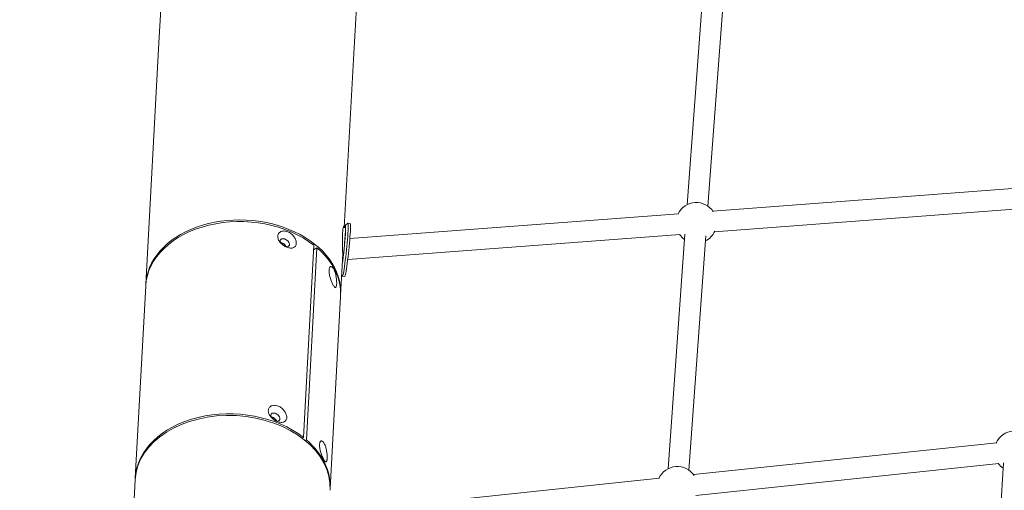
# Model space of a CAD drawing. Units: millimetres. Extents: x -8534 to 26090, y -7784 to 8770.
# Drawn here: x -5737 to -4888, y 1214 to 1620 of the extents above; entities that cross this region are included whole.
import ezdxf

# ---------------------------------------------------------------- set-up
doc = ezdxf.new("R2010")
doc.units = ezdxf.units.MM
doc.linetypes.add('ACAD_ISO10W100', pattern=[18, 12, -3, 0, -3])
for name, color, linetype in [('BEM-SI-MIN', 7, 'Continuous'), ('Shout.06', 253, 'Continuous'), ('SICHER-MIN', 7, 'ACAD_ISO10W100')]:
    doc.layers.add(name, color=color, linetype=linetype)
doc.styles.get("Standard").update_dxf_attribs({"font": 'arial.ttf'})
doc.dimstyles.new('Europa 1-100', dxfattribs={"dimscale": 50, "dimtxt": 3.5, "dimasz": 4, "dimexe": 2, "dimexo": 3, "dimgap": 2, "dimtad": 0, "dimlfac": 0.001, "dimzin": 0, "dimtxsty": 'Standard', "dimcen": 0, "dimadec": 0, "dimazin": 0, "dimtfac": 1, "dimtofl": 0, "dimtmove": 0, "dimatfit": 3, "dimfxl": 2, "dimfxlon": 1, "dimtolj": 1, "dimtzin": 0, "dimlwd": -1, "dimlwe": -1, "dimarcsym": 0})

# ---------------------------------------------------------------- blocks, each defined once
blk = doc.blocks.new('*D65')
at = {"layer": 'BEM-SI-MIN', "color": 0, "transparency": 16777216}
for p, q in [((-8321.93, 8767.81), (-8518.72, 8767.81)), ((-8418.72, 8567.81), (-8418.72, 1712.17)), ((-8418.72, -6116.54), (-8418.72, 739.11)), ((-8321.71, -6316.54), (-8518.72, -6316.54))]:
    blk.add_line(p, q, dxfattribs=at)
for points in [[(-8452.06, 8567.81), (-8385.39, 8567.81), (-8418.72, 8767.81)], [(-8452.06, -6116.54), (-8385.39, -6116.54), (-8418.72, -6316.54)]]:
    blk.add_solid(points, dxfattribs=at)
at = {"layer": 'BEM-SI-MIN', "color": 0, "transparency": 16777216, "insert": (-8418.72, 1225.64), "char_height": 175, "attachment_point": 5, "rotation": 90}
blk.add_mtext('\\A1;15,08m', dxfattribs=at)
blk = doc.blocks.new('*D67')
at = {"layer": 'BEM-SI-MIN', "color": 0, "transparency": 16777216}
for p, q in [((-7720.96, 7266.56), (-7920.7, 7266.57)), ((-7820.7, 7066.56), (-7820.89, 1712.86)), ((-7821.11, -4613.9), (-7820.92, 739.8)), ((-7721.38, -4813.91), (-7921.11, -4813.9))]:
    blk.add_line(p, q, dxfattribs=at)
for points in [[(-7854.04, 7066.57), (-7787.37, 7066.56), (-7820.7, 7266.56)], [(-7854.44, -4613.9), (-7787.77, -4613.9), (-7821.11, -4813.9)]]:
    blk.add_solid(points, dxfattribs=at)
at = {"layer": 'BEM-SI-MIN', "color": 0, "transparency": 16777216, "insert": (-7820.91, 1226.33), "char_height": 175, "attachment_point": 5, "rotation": 89.99803}
blk.add_mtext('\\A1;12,08m', dxfattribs=at)
blk = doc.blocks.new('*D68')
at = {"layer": 'BEM-SI-MIN', "color": 0, "transparency": 16777216}
for p, q in [((-7213.14, -7554.3), (-7213.14, -7750.85)), ((9489.5, -7552.78), (9489.5, -7750.85)), ((-7013.14, -7650.85), (651.65, -7650.85)), ((9289.5, -7650.85), (1624.71, -7650.85))]:
    blk.add_line(p, q, dxfattribs=at)
for points in [[(-7013.14, -7617.51), (-7013.14, -7684.18), (-7213.14, -7650.85)], [(9289.5, -7617.51), (9289.5, -7684.18), (9489.5, -7650.85)]]:
    blk.add_solid(points, dxfattribs=at)
at = {"layer": 'BEM-SI-MIN', "color": 0, "transparency": 16777216, "insert": (1138.18, -7650.85), "char_height": 175, "attachment_point": 5}
blk.add_mtext('\\A1;16,70m', dxfattribs=at)
blk = doc.blocks.new('*D69')
at = {"layer": 'BEM-SI-MIN', "color": 0, "transparency": 16777216}
for p, q in [((6645.8, -6826.53), (6645.8, -7026.31)), ((-5650.7, -6826.62), (-5650.7, -7026.31)), ((-5450.7, -6926.31), (11.02, -6926.31)), ((6445.8, -6926.31), (984.07, -6926.31))]:
    blk.add_line(p, q, dxfattribs=at)
for points in [[(-5450.7, -6892.98), (-5450.7, -6959.65), (-5650.7, -6926.31)], [(6445.8, -6892.98), (6445.8, -6959.65), (6645.8, -6926.31)]]:
    blk.add_solid(points, dxfattribs=at)
at = {"layer": 'BEM-SI-MIN', "color": 0, "transparency": 16777216, "insert": (497.55, -6926.31), "char_height": 175, "attachment_point": 5}
blk.add_mtext('\\A1;12,30m', dxfattribs=at)

msp = doc.modelspace()

# ---------------------------------------------------------------- linework, layer by layer
at = {"layer": 'Shout.06', "color": 7, "linetype": 'Continuous', "lineweight": 0}
for p, q in [((-5161.759, 1460.546, 429.565), (-5145.951, 1672.007, 429.565)), ((-5143.809, 1459.204, 429.565), (-5128.001, 1670.665, 429.565)), ((-5617.24, 1600.052, 429.565), (-5628.57, 1392.05, 429.565)), ((-5449.189, 1590.899, 429.565), (-5457.36, 1440.899, 429.565)), ((-5139.614, 1455.012, 429.565), (-4881.181, 1474.507, 429.565)), ((-5452.594, 1431.402, 429.565), (-5169.18, 1452.781, 429.565)), ((-5138.26, 1437.063, 429.565), (-4879.827, 1456.558, 429.565)), ((-5456.477, 1442.795, 429.565), (-5454.29, 1444.577, 429.565)), ((-5454.235, 1444.598, 429.565), (-5452.248, 1444.393, 429.565)), ((-5458.271, 1440.993, 429.565), (-5456.632, 1440.824, 429.565)), ((-5178.132, 1233, 429.565), (-5163.633, 1435.06, 429.565)), ((-5454.433, 1413.212, 429.565), (-5167.826, 1434.832, 429.565)), ((-5160.178, 1231.712, 429.565), (-5145.679, 1433.771, 429.565)), ((-5483.634, 1425.68, 429.565), (-5492.658, 1259.994, 429.565)), ((-5480.951, 1423.498, 429.565), (-5489.975, 1257.812, 429.565)), ((-5480.951, 1423.498, 429.565), (-5483.85, 1421.706, 429.565)), ((-5458.91, 1412.435, 429.565), (-5460.519, 1382.896, 429.565)), ((-5459.608, 1399.618, 429.565), (-5459.004, 1398.872, 429.565)), ((-5458.954, 1398.841, 429.565), (-5456.967, 1398.636, 429.565)), ((-5628.63, 1390.635, 429.565), (-5637.655, 1224.949, 429.565)), ((-5469.618, 1215.827, 429.565), (-5460.594, 1381.513, 429.565)), ((-5492.658, 1259.994, 429.565), (-5493.734, 1259.33, 429.565)), ((-5489.975, 1257.812, 429.565), (-5491.001, 1257.178, 429.565)), ((-5156.244, 1227.906, 429.565), (-4894.816, 1255.381, 429.565)), ((-5154.363, 1210.004, 429.565), (-4892.934, 1237.479, 429.565)), ((-4900.245, 1046.034, 429.565), (-4889.001, 1237.961, 429.565)), ((-5649.077, 1015.553, 429.565), (-5637.747, 1223.555, 429.565)), ((-5465.477, 1195.406, 429.565), (-5185.645, 1224.816, 429.565))]:
    msp.add_line(p, q, dxfattribs=at)
at = {"layer": 'Shout.06', "color": 7, "linetype": 'Continuous', "lineweight": 0, "extrusion": (2.19663e-16, 0, -1)}
for centre, start, end in [((5153.903, 1444.908, -429.565), 26.635731, 147.222314), ((5153.903, 1444.908, -429.565), 204.1497, 243.154638), ((4879.4, 1247.951, -429.565), 304.302701, 323.050694)]:
    msp.add_arc(centre, 17.5, start, end, dxfattribs=at)
at = {"layer": 'Shout.06', "color": 7, "linetype": 'Continuous', "lineweight": 0, "extrusion": (2.19663e-16, -1.2326e-32, -1)}
for centre, start, end in [((5153.903, 1444.908, -429.565), 305.054084, 324.736284), ((4879.4, 1247.951, -429.565), 24.95014, 146.171222), ((5170.229, 1217.386, -429.565), 24.95014, 146.171222)]:
    msp.add_arc(centre, 17.5, start, end, dxfattribs=at)
at = {"layer": 'Shout.06', "color": 7, "linetype": 'Continuous', "lineweight": 0, "extrusion": (2.38659e-16, -8.51425e-18, -1)}
for centre, start_param in [((-5544.592, 1386.058, 429.565), 0), ((-5553.617, 1220.372, 429.565), -0.0031904)]:
    msp.add_ellipse(centre, major_axis=(-84.038, 4.577), ratio=0.7110916, start_param=start_param, end_param=2.3428583, dxfattribs=at)
at = {"layer": 'Shout.06', "color": 7, "linetype": 'Continuous', "lineweight": 0, "extrusion": (2.1898e-16, -5.69705e-18, -1)}
msp.add_ellipse((-5544.544, 1387.473, 429.565), major_axis=(-84.025, 4.577), ratio=0.7110916, start_param=-0.0202, end_param=3.1415927, dxfattribs=at)
at = {"layer": 'Shout.06', "color": 7, "linetype": 'Continuous', "lineweight": 0, "extrusion": (0, 0, -1)}
msp.add_ellipse((-5458.582, 1421.924, 429.565), major_axis=(2.154, 20.889), ratio=0.0477462, start_param=-0.439976, end_param=2.2170229, dxfattribs=at)
at = {"layer": 'Shout.06', "color": 7, "linetype": 'Continuous', "lineweight": 0, "extrusion": (-1.72497e-17, 2.11675e-17, -1)}
msp.add_ellipse((-5456.594, 1421.72, 429.565), major_axis=(2.36, 22.879), ratio=0.0477462, start_param=-0.047819, end_param=3.1894116, dxfattribs=at)
at = {"layer": 'Shout.06', "color": 7, "linetype": 'Continuous', "lineweight": 0, "extrusion": (2.31188e-18, 2.24163e-17, -1)}
for centre, major_axis, end_param in [((-5454.607, 1421.515, 429.565), (2.36, 22.879), 3.1415927), ((-5458.582, 1421.924, 429.565), (1.949, 18.9), 2.2029874)]:
    msp.add_ellipse(centre, major_axis=major_axis, ratio=0.0477462, start_param=0, end_param=end_param, dxfattribs=at)
at = {"layer": 'Shout.06', "color": 7, "linetype": 'Continuous', "lineweight": 0, "extrusion": (2.482e-16, 2.83742e-19, -1)}
for centre in [(-5508.678, 1427.717, 429.565), (-5516.861, 1277.477, 429.565)]:
    msp.add_ellipse(centre, major_axis=(-3.623, 2.669), ratio=0.6372244, start_param=-0.9033891, end_param=-0.3958146, dxfattribs=at)
at = {"layer": 'Shout.06', "color": 7, "linetype": 'Continuous', "lineweight": 0, "extrusion": (2.17455e-16, -1.18442e-17, -1)}
for centre in [(-5508.678, 1427.717, 429.565), (-5516.861, 1277.477, 429.565)]:
    msp.add_ellipse(centre, major_axis=(-3.623, 2.669), ratio=0.6372244, start_param=-0.3958146, end_param=4.0362763, dxfattribs=at)
at = {"layer": 'Shout.06', "color": 7, "linetype": 'Continuous', "lineweight": 0}
for centre, major_axis, start_param, end_param in [((-5544.632, 1386.09, 429.565), (84.038, -4.577), 0, 0.7504972), ((-5553.722, 1218.979, 429.565), (84.025, -4.577), 0, 3.1415926), ((-5553.656, 1220.405, 429.565), (84.038, -4.577), -0.0120856, 0.7504972)]:
    msp.add_ellipse(centre, major_axis=major_axis, ratio=0.7110916, start_param=start_param, end_param=end_param, dxfattribs=at)
at = {"layer": 'Shout.06', "color": 7, "linetype": 'Continuous', "lineweight": 0, "extrusion": (2.19013e-16, -1.19291e-17, -1)}
msp.add_ellipse((-5544.544, 1387.473, 429.565), major_axis=(84.025, -4.577), ratio=0.7110916, start_param=0, end_param=0.0114086, dxfattribs=at)
at = {"layer": 'Shout.06', "color": 7, "linetype": 'Continuous', "lineweight": 0}
for points, knots in [([(-5228.234, 3424.062, 429.565), (-5272.817, 3290.688, 429.565), (-5314.112, 3158.114, 429.565), (-5389.513, 2896.495, 429.565), (-5423.62, 2767.452, 429.565), (-5484.133, 2514.765, 429.565), (-5510.54, 2391.121, 429.565), (-5555.25, 2150.996, 429.565), (-5573.554, 2034.516, 429.565), (-5601.754, 1810.338, 429.565), (-5611.653, 1702.642, 429.565), (-5617.24, 1600.052, 429.565)], [3.37599875, 3.37599875, 3.37599875, 3.37599875, 3.49857184, 3.49857184, 3.62114493, 3.62114493, 3.74371802, 3.74371802, 3.86629111, 3.86629111, 3.9888642, 3.9888642, 3.9888642, 3.9888642]), ([(-5444.955, 1657.917, 429.565), (-5445.279, 1653.394, 429.565), (-5445.595, 1648.882, 429.565), (-5446.21, 1639.88, 429.565), (-5446.509, 1635.389, 429.565), (-5447.09, 1626.431, 429.565), (-5447.373, 1621.963, 429.565), (-5447.921, 1613.049, 429.565), (-5448.186, 1608.603, 429.565), (-5448.7, 1599.734, 429.565), (-5448.949, 1595.311, 429.565), (-5449.189, 1590.899, 429.565)], [3.961328948, 3.961328948, 3.961328948, 3.961328948, 3.966835998, 3.966835998, 3.972343047, 3.972343047, 3.977850097, 3.977850097, 3.983357147, 3.983357147, 3.988864196, 3.988864196, 3.988864196, 3.988864196]), ([(-5514.771, 1433.407, 429.565), (-5514.749, 1433.812, 429.565), (-5514.679, 1434.218, 429.565), (-5514.432, 1434.995, 429.565), (-5514.256, 1435.366, 429.565), (-5513.804, 1436.047, 429.565), (-5513.529, 1436.357, 429.565), (-5512.9, 1436.894, 429.565), (-5512.546, 1437.121, 429.565), (-5511.791, 1437.486, 429.565), (-5511.363, 1437.636, 429.565), (-5510.433, 1437.838, 429.565), (-5509.932, 1437.891, 429.565), (-5508.892, 1437.886, 429.565), (-5508.352, 1437.828, 429.565), (-5507.271, 1437.608, 429.565), (-5506.731, 1437.445, 429.565), (-5505.692, 1437.038, 429.565), (-5505.162, 1436.78, 429.565), (-5504.124, 1436.169, 429.565), (-5503.616, 1435.815, 429.565), (-5502.657, 1435.035, 429.565), (-5502.206, 1434.609, 429.565), (-5501.386, 1433.72, 429.565), (-5501.018, 1433.257, 429.565), (-5500.383, 1432.345, 429.565), (-5500.093, 1431.865, 429.565), (-5499.594, 1430.885, 429.565), (-5499.385, 1430.384, 429.565), (-5499.06, 1429.398, 429.565), (-5498.945, 1428.912, 429.565), (-5498.81, 1427.984, 429.565), (-5498.79, 1427.543, 429.565), (-5498.834, 1426.733, 429.565), (-5498.9, 1426.334, 429.565), (-5499.126, 1425.585, 429.565), (-5499.287, 1425.234, 429.565), (-5499.699, 1424.607, 429.565), (-5499.951, 1424.33, 429.565), (-5500.529, 1423.864, 429.565), (-5500.855, 1423.674, 429.565), (-5501.555, 1423.384, 429.565), (-5501.955, 1423.273, 429.565), (-5502.83, 1423.146, 429.565), (-5503.306, 1423.129, 429.565), (-5504.303, 1423.193, 429.565), (-5504.827, 1423.275, 429.565), (-5505.884, 1423.527, 429.565), (-5506.419, 1423.698, 429.565), (-5507.458, 1424.106, 429.565), (-5507.993, 1424.356, 429.565), (-5509.054, 1424.937, 429.565), (-5509.579, 1425.267, 429.565), (-5510.581, 1425.989, 429.565), (-5511.057, 1426.38, 429.565), (-5511.932, 1427.195, 429.565), (-5512.329, 1427.618, 429.565), (-5513.018, 1428.455, 429.565), (-5513.335, 1428.897, 429.565), (-5513.885, 1429.806, 429.565), (-5514.119, 1430.273, 429.565), (-5514.482, 1431.205, 429.565), (-5514.613, 1431.67, 429.565), (-5514.769, 1432.569, 429.565), (-5514.793, 1433.003, 429.565), (-5514.771, 1433.407, 429.565)], [0, 0, 0, 0, 1.7297176, 1.7297176, 3.4594352, 3.4594352, 5.1891528, 5.1891528, 6.9188704, 6.9188704, 8.6717265, 8.6717265, 10.4245825, 10.4245825, 12.1774385, 12.1774385, 13.9302945, 13.9302945, 15.6835886, 15.6835886, 17.4368827, 17.4368827, 19.1901768, 19.1901768, 20.9434709, 20.9434709, 22.6744086, 22.6744086, 24.4053464, 24.4053464, 26.1362842, 26.1362842, 27.867222, 27.867222, 29.5981598, 29.5981598, 31.3290976, 31.3290976, 33.0600353, 33.0600353, 34.7909731, 34.7909731, 36.5442672, 36.5442672, 38.2975613, 38.2975613, 40.0508554, 40.0508554, 41.8041494, 41.8041494, 43.5570055, 43.5570055, 45.3098615, 45.3098615, 47.0627175, 47.0627175, 48.8155735, 48.8155735, 50.5452912, 50.5452912, 52.2750088, 52.2750088, 54.0047264, 54.0047264, 55.734444, 55.734444, 55.734444, 55.734444]), ([(-5458.91, 1412.435, 429.565), (-5458.876, 1413.069, 429.565), (-5458.848, 1413.725, 429.565), (-5458.791, 1415.634, 429.565), (-5458.777, 1416.925, 429.565), (-5458.781, 1419.521, 429.565), (-5458.799, 1420.825, 429.565), (-5458.845, 1423.347, 429.565), (-5458.875, 1424.651, 429.565), (-5458.93, 1427.245, 429.565), (-5458.955, 1428.535, 429.565), (-5458.982, 1431.008, 429.565), (-5458.983, 1432.192, 429.565), (-5458.952, 1434.38, 429.565), (-5458.919, 1435.383, 429.565), (-5458.823, 1437.153, 429.565), (-5458.756, 1437.979, 429.565), (-5458.589, 1439.425, 429.565), (-5458.49, 1440.045, 429.565), (-5458.275, 1441.029, 429.565), (-5458.159, 1441.395, 429.565), (-5457.937, 1441.861, 429.565), (-5457.831, 1441.961, 429.565), (-5457.65, 1441.925, 429.565), (-5457.569, 1441.788, 429.565), (-5457.476, 1441.361, 429.565), (-5457.449, 1441.156, 429.565), (-5457.433, 1440.907, 429.565)], [35.7742236, 35.7742236, 35.7742236, 35.7742236, 37.8234012, 37.8234012, 41.605936, 41.605936, 45.3884708, 45.3884708, 49.1713581, 49.1713581, 52.9542453, 52.9542453, 56.7371326, 56.7371326, 60.5200198, 60.5200198, 64.302784, 64.302784, 68.0855482, 68.0855482, 71.8683124, 71.8683124, 75.6510766, 75.6510766, 79.4337378, 79.4337378, 81.6790751, 81.6790751, 81.6790751, 81.6790751]), ([(-5507.513, 1424.215, 429.565), (-5507.589, 1424.397, 429.565), (-5507.679, 1424.579, 429.565), (-5507.914, 1424.993, 429.565), (-5508.068, 1425.223, 429.565), (-5508.4, 1425.654, 429.565), (-5508.589, 1425.869, 429.565), (-5509.005, 1426.283, 429.565), (-5509.232, 1426.481, 429.565), (-5509.71, 1426.844, 429.565), (-5509.962, 1427.009, 429.565), (-5510.471, 1427.297, 429.565), (-5510.728, 1427.419, 429.565), (-5511.231, 1427.616, 429.565), (-5511.492, 1427.698, 429.565), (-5511.969, 1427.807, 429.565), (-5512.185, 1427.84, 429.565), (-5512.396, 1427.857, 429.565)], [1.8997443, 1.8997443, 1.8997443, 1.8997443, 2.5433062, 2.5433062, 3.3910749, 3.3910749, 4.2388432, 4.2388432, 5.0866116, 5.0866116, 5.9343799, 5.9343799, 6.7821482, 6.7821482, 7.6299166, 7.6299166, 8.3267008, 8.3267008, 8.3267008, 8.3267008]), ([(-5463.972, 1392.095, 429.565), (-5463.95, 1392.5, 429.565), (-5463.941, 1392.955, 429.565), (-5463.953, 1393.942, 429.565), (-5463.974, 1394.475, 429.565), (-5464.05, 1395.585, 429.565), (-5464.104, 1396.163, 429.565), (-5464.245, 1397.325, 429.565), (-5464.331, 1397.91, 429.565), (-5464.529, 1399.05, 429.565), (-5464.648, 1399.645, 429.565), (-5464.925, 1400.829, 429.565), (-5465.083, 1401.417, 429.565), (-5465.432, 1402.542, 429.565), (-5465.623, 1403.079, 429.565), (-5466.027, 1404.066, 429.565), (-5466.239, 1404.515, 429.565), (-5466.668, 1405.301, 429.565), (-5466.897, 1405.661, 429.565), (-5467.367, 1406.276, 429.565), (-5467.608, 1406.532, 429.565), (-5468.084, 1406.918, 429.565), (-5468.319, 1407.05, 429.565), (-5468.763, 1407.189, 429.565), (-5468.973, 1407.197, 429.565), (-5469.348, 1407.107, 429.565), (-5469.528, 1407.008, 429.565), (-5469.853, 1406.698, 429.565), (-5469.999, 1406.486, 429.565), (-5470.243, 1405.963, 429.565), (-5470.342, 1405.651, 429.565), (-5470.488, 1404.951, 429.565), (-5470.534, 1404.564, 429.565), (-5470.578, 1403.754, 429.565), (-5470.578, 1403.301, 429.565), (-5470.523, 1402.324, 429.565), (-5470.47, 1401.799, 429.565), (-5470.313, 1400.709, 429.565), (-5470.21, 1400.143, 429.565), (-5469.964, 1399.006, 429.565), (-5469.821, 1398.436, 429.565), (-5469.511, 1397.323, 429.565), (-5469.332, 1396.743, 429.565), (-5468.943, 1395.588, 429.565), (-5468.733, 1395.013, 429.565), (-5468.296, 1393.91, 429.565), (-5468.069, 1393.382, 429.565), (-5467.618, 1392.407, 429.565), (-5467.394, 1391.961, 429.565), (-5466.966, 1391.176, 429.565), (-5466.748, 1390.814, 429.565), (-5466.325, 1390.188, 429.565), (-5466.119, 1389.924, 429.565), (-5465.731, 1389.515, 429.565), (-5465.549, 1389.371, 429.565), (-5465.217, 1389.204, 429.565), (-5465.066, 1389.182, 429.565), (-5464.803, 1389.244, 429.565), (-5464.68, 1389.328, 429.565), (-5464.461, 1389.612, 429.565), (-5464.365, 1389.811, 429.565), (-5464.201, 1390.314, 429.565), (-5464.134, 1390.618, 429.565), (-5464.031, 1391.306, 429.565), (-5463.994, 1391.691, 429.565), (-5463.972, 1392.095, 429.565)], [0, 0, 0, 0, 1.7297176, 1.7297176, 3.4594352, 3.4594352, 5.1891528, 5.1891528, 6.9188704, 6.9188704, 8.6717265, 8.6717265, 10.4245825, 10.4245825, 12.1774385, 12.1774385, 13.9302945, 13.9302945, 15.6835886, 15.6835886, 17.4368827, 17.4368827, 19.1901768, 19.1901768, 20.9434709, 20.9434709, 22.6744086, 22.6744086, 24.4053464, 24.4053464, 26.1362842, 26.1362842, 27.867222, 27.867222, 29.5981598, 29.5981598, 31.3290976, 31.3290976, 33.0600353, 33.0600353, 34.7909731, 34.7909731, 36.5442672, 36.5442672, 38.2975613, 38.2975613, 40.0508554, 40.0508554, 41.8041494, 41.8041494, 43.5570055, 43.5570055, 45.3098615, 45.3098615, 47.0627175, 47.0627175, 48.8155735, 48.8155735, 50.5452912, 50.5452912, 52.2750088, 52.2750088, 54.0047264, 54.0047264, 55.734444, 55.734444, 55.734444, 55.734444]), ([(-5522.954, 1283.167, 429.565), (-5522.932, 1283.572, 429.565), (-5522.862, 1283.977, 429.565), (-5522.615, 1284.754, 429.565), (-5522.439, 1285.126, 429.565), (-5521.987, 1285.806, 429.565), (-5521.712, 1286.116, 429.565), (-5521.083, 1286.653, 429.565), (-5520.729, 1286.88, 429.565), (-5519.974, 1287.246, 429.565), (-5519.546, 1287.396, 429.565), (-5518.617, 1287.598, 429.565), (-5518.116, 1287.65, 429.565), (-5517.075, 1287.645, 429.565), (-5516.535, 1287.588, 429.565), (-5515.455, 1287.368, 429.565), (-5514.914, 1287.205, 429.565), (-5513.876, 1286.797, 429.565), (-5513.346, 1286.54, 429.565), (-5512.307, 1285.928, 429.565), (-5511.799, 1285.574, 429.565), (-5510.841, 1284.794, 429.565), (-5510.389, 1284.368, 429.565), (-5509.569, 1283.479, 429.565), (-5509.201, 1283.016, 429.565), (-5508.566, 1282.105, 429.565), (-5508.276, 1281.625, 429.565), (-5507.777, 1280.644, 429.565), (-5507.568, 1280.144, 429.565), (-5507.243, 1279.157, 429.565), (-5507.128, 1278.671, 429.565), (-5506.993, 1277.743, 429.565), (-5506.973, 1277.302, 429.565), (-5507.017, 1276.498, 429.565), (-5507.081, 1276.105, 429.565), (-5507.301, 1275.365, 429.565), (-5507.458, 1275.018, 429.565), (-5507.86, 1274.395, 429.565), (-5508.105, 1274.119, 429.565), (-5508.668, 1273.653, 429.565), (-5508.986, 1273.462, 429.565), (-5509.678, 1273.162, 429.565), (-5510.08, 1273.046, 429.565), (-5510.962, 1272.909, 429.565), (-5511.442, 1272.888, 429.565), (-5512.451, 1272.948, 429.565), (-5512.981, 1273.028, 429.565), (-5514.052, 1273.282, 429.565), (-5514.595, 1273.454, 429.565), (-5515.641, 1273.866, 429.565), (-5516.176, 1274.116, 429.565), (-5517.237, 1274.696, 429.565), (-5517.763, 1275.027, 429.565), (-5518.764, 1275.748, 429.565), (-5519.241, 1276.14, 429.565), (-5520.115, 1276.954, 429.565), (-5520.512, 1277.378, 429.565), (-5521.201, 1278.214, 429.565), (-5521.518, 1278.656, 429.565), (-5522.069, 1279.565, 429.565), (-5522.302, 1280.033, 429.565), (-5522.666, 1280.965, 429.565), (-5522.796, 1281.429, 429.565), (-5522.952, 1282.328, 429.565), (-5522.976, 1282.762, 429.565), (-5522.954, 1283.167, 429.565)], [0, 0, 0, 0, 1.7297176, 1.7297176, 3.4594352, 3.4594352, 5.1891528, 5.1891528, 6.9188704, 6.9188704, 8.6717265, 8.6717265, 10.4245825, 10.4245825, 12.1774385, 12.1774385, 13.9302945, 13.9302945, 15.6835886, 15.6835886, 17.4368827, 17.4368827, 19.1901768, 19.1901768, 20.9434709, 20.9434709, 22.6744086, 22.6744086, 24.4053464, 24.4053464, 26.1362842, 26.1362842, 27.867222, 27.867222, 29.5725384, 29.5725384, 31.2778549, 31.2778549, 32.9831714, 32.9831714, 34.6884878, 34.6884878, 36.4677233, 36.4677233, 38.2469588, 38.2469588, 40.0261942, 40.0261942, 41.8054297, 41.8054297, 43.5582857, 43.5582857, 45.3111418, 45.3111418, 47.0639978, 47.0639978, 48.8168538, 48.8168538, 50.5465714, 50.5465714, 52.276289, 52.276289, 54.0060067, 54.0060067, 55.7357243, 55.7357243, 55.7357243, 55.7357243]), ([(-5515.696, 1273.975, 429.565), (-5515.772, 1274.157, 429.565), (-5515.862, 1274.339, 429.565), (-5516.097, 1274.753, 429.565), (-5516.251, 1274.982, 429.565), (-5516.583, 1275.413, 429.565), (-5516.772, 1275.629, 429.565), (-5517.189, 1276.043, 429.565), (-5517.416, 1276.241, 429.565), (-5517.894, 1276.604, 429.565), (-5518.145, 1276.769, 429.565), (-5518.654, 1277.056, 429.565), (-5518.912, 1277.178, 429.565), (-5519.414, 1277.376, 429.565), (-5519.675, 1277.458, 429.565), (-5520.153, 1277.566, 429.565), (-5520.368, 1277.6, 429.565), (-5520.579, 1277.617, 429.565)], [1.8997443, 1.8997443, 1.8997443, 1.8997443, 2.5433062, 2.5433062, 3.3910749, 3.3910749, 4.2388432, 4.2388432, 5.0866116, 5.0866116, 5.9343799, 5.9343799, 6.7821482, 6.7821482, 7.6299166, 7.6299166, 8.3267008, 8.3267008, 8.3267008, 8.3267008]), ([(-5472.156, 1241.855, 429.565), (-5472.134, 1242.26, 429.565), (-5472.124, 1242.715, 429.565), (-5472.136, 1243.702, 429.565), (-5472.158, 1244.234, 429.565), (-5472.233, 1245.344, 429.565), (-5472.288, 1245.922, 429.565), (-5472.428, 1247.085, 429.565), (-5472.514, 1247.669, 429.565), (-5472.712, 1248.81, 429.565), (-5472.831, 1249.405, 429.565), (-5473.108, 1250.588, 429.565), (-5473.266, 1251.177, 429.565), (-5473.615, 1252.301, 429.565), (-5473.806, 1252.839, 429.565), (-5474.21, 1253.825, 429.565), (-5474.422, 1254.275, 429.565), (-5474.851, 1255.06, 429.565), (-5475.08, 1255.42, 429.565), (-5475.55, 1256.036, 429.565), (-5475.792, 1256.291, 429.565), (-5476.267, 1256.678, 429.565), (-5476.502, 1256.81, 429.565), (-5476.947, 1256.949, 429.565), (-5477.156, 1256.956, 429.565), (-5477.532, 1256.866, 429.565), (-5477.711, 1256.767, 429.565), (-5478.036, 1256.457, 429.565), (-5478.182, 1256.246, 429.565), (-5478.426, 1255.722, 429.565), (-5478.525, 1255.41, 429.565), (-5478.671, 1254.711, 429.565), (-5478.717, 1254.323, 429.565), (-5478.761, 1253.519, 429.565), (-5478.761, 1253.074, 429.565), (-5478.709, 1252.112, 429.565), (-5478.657, 1251.595, 429.565), (-5478.506, 1250.523, 429.565), (-5478.405, 1249.966, 429.565), (-5478.166, 1248.847, 429.565), (-5478.027, 1248.285, 429.565), (-5477.721, 1247.173, 429.565), (-5477.541, 1246.584, 429.565), (-5477.149, 1245.411, 429.565), (-5476.936, 1244.826, 429.565), (-5476.494, 1243.706, 429.565), (-5476.265, 1243.17, 429.565), (-5475.808, 1242.18, 429.565), (-5475.581, 1241.727, 429.565), (-5475.149, 1240.936, 429.565), (-5474.932, 1240.573, 429.565), (-5474.508, 1239.947, 429.565), (-5474.302, 1239.683, 429.565), (-5473.915, 1239.275, 429.565), (-5473.732, 1239.13, 429.565), (-5473.4, 1238.963, 429.565), (-5473.249, 1238.942, 429.565), (-5472.986, 1239.003, 429.565), (-5472.864, 1239.088, 429.565), (-5472.645, 1239.371, 429.565), (-5472.548, 1239.571, 429.565), (-5472.384, 1240.073, 429.565), (-5472.317, 1240.377, 429.565), (-5472.214, 1241.066, 429.565), (-5472.178, 1241.45, 429.565), (-5472.156, 1241.855, 429.565)], [0, 0, 0, 0, 1.7297176, 1.7297176, 3.4594352, 3.4594352, 5.1891528, 5.1891528, 6.9188704, 6.9188704, 8.6717265, 8.6717265, 10.4245825, 10.4245825, 12.1774385, 12.1774385, 13.9302945, 13.9302945, 15.6835886, 15.6835886, 17.4368827, 17.4368827, 19.1901768, 19.1901768, 20.9434709, 20.9434709, 22.6744086, 22.6744086, 24.4053464, 24.4053464, 26.1362842, 26.1362842, 27.867222, 27.867222, 29.5725384, 29.5725384, 31.2778549, 31.2778549, 32.9831714, 32.9831714, 34.6884878, 34.6884878, 36.4677233, 36.4677233, 38.2469588, 38.2469588, 40.0261942, 40.0261942, 41.8054297, 41.8054297, 43.5582857, 43.5582857, 45.3111418, 45.3111418, 47.0639978, 47.0639978, 48.8168538, 48.8168538, 50.5465714, 50.5465714, 52.276289, 52.276289, 54.0060067, 54.0060067, 55.7357243, 55.7357243, 55.7357243, 55.7357243])]:
    msp.add_open_spline(points, degree=3, knots=knots, dxfattribs=at)
at = {"layer": 'SICHER-MIN', "color": 7, "ltscale": 0.5}
msp.add_open_spline([(-4864.69, -4291.051, 1590.559), (-4899.693, -4261.173, 1590.559), (-4934.884, -4229.998, 1590.559), (-4997.685, -4172.333, 1590.559), (-5025.247, -4146.336, 1590.559), (-5072.893, -4100.196, 1590.559), (-5092.947, -4080.412, 1590.559), (-5133.094, -4040.069, 1590.559), (-5153.184, -4019.513, 1590.559), (-5213.474, -3956.723, 1590.559), (-5253.691, -3913.368, 1590.559), (-5363.614, -3790.824, 1590.559), (-5433.197, -3708.786, 1590.559), (-5571.17, -3537.07, 1590.559), (-5639.561, -3447.393, 1590.559), (-5743.021, -3304.577, 1590.559), (-5778.785, -3253.854, 1590.559), (-5849.663, -3150.593, 1590.559), (-5884.773, -3098.06, 1590.559), (-6000.533, -2920.229, 1590.559), (-6079.484, -2791.29, 1590.559), (-6231.911, -2526.612, 1590.559), (-6305.388, -2390.873, 1590.559), (-6445.613, -2114.704, 1590.559), (-6512.395, -1974.21, 1590.559), (-6638.294, -1690.706, 1590.559), (-6697.41, -1547.695, 1590.559), (-6779.202, -1334.096, 1590.559), (-6805.148, -1263.582, 1590.559), (-6847.585, -1143.329, 1590.559), (-6864.625, -1093.531, 1590.559), (-6897.574, -994.128, 1590.559), (-6913.483, -944.527, 1590.559), (-6959.475, -796.164, 1590.559), (-6987.822, -697.847, 1590.559), (-7044.529, -485.044, 1590.559), (-7071.905, -370.959, 1590.559), (-7108.286, -199.958, 1590.559), (-7119.852, -141.555, 1590.559), (-7135.464, -56.24, 1590.559), (-7140.282, -28.812, 1590.559), (-7155.485, 61.517, 1590.559), (-7164.874, 123.714, 1590.559), (-7185.173, 276.04, 1590.559), (-7194.589, 364.983, 1590.559), (-7207.963, 537.746, 1590.559), (-7211.921, 621.566, 1590.559), (-7213.313, 711.225, 1590.559), (-7213.418, 720.008, 1590.559), (-7213.636, 746.25, 1590.559), (-7213.653, 763.601, 1590.559), (-7213.321, 815.207, 1590.559), (-7212.588, 849.016, 1590.559), (-7211.041, 890.488, 1590.559), (-7210.7, 898.743, 1590.559), (-7210.25, 908.678, 1590.559), (-7210.171, 910.395, 1590.559), (-7209.929, 915.542, 1590.559), (-7209.762, 918.966, 1590.559), (-7209.543, 923.306, 1590.559), (-7209.496, 924.229, 1590.559), (-7209.354, 926.996, 1590.559), (-7209.258, 928.838, 1590.559), (-7209.123, 931.365, 1590.559), (-7209.086, 932.051, 1590.559), (-7209.034, 933.021, 1590.559), (-7209.019, 933.306, 1590.559), (-7208.996, 933.726, 1590.559), (-7208.988, 933.862, 1590.559), (-7208.977, 934.075, 1590.559), (-7208.973, 934.153, 1590.559), (-7208.967, 934.263, 1590.559), (-7208.965, 934.294, 1590.559), (-7208.963, 934.338, 1590.559), (-7208.962, 934.351, 1590.559), (-7208.96, 934.389, 1590.559), (-7208.961, 934.37, 1590.559), (-7208.961, 934.375, 1590.559), (-7208.96, 934.378, 1590.559), (-7208.96, 934.386, 1590.559), (-7208.96, 934.392, 1590.559), (-7208.959, 934.408, 1590.559), (-7208.958, 934.418, 1590.559), (-7208.956, 934.451, 1590.559), (-7208.955, 934.472, 1590.559), (-7208.952, 934.536, 1590.559), (-7208.949, 934.579, 1590.559), (-7208.942, 934.708, 1590.559), (-7208.938, 934.793, 1590.559), (-7208.924, 935.051, 1590.559), (-7208.914, 935.222, 1590.559), (-7208.886, 935.737, 1590.559), (-7208.868, 936.08, 1590.559), (-7208.812, 937.109, 1590.559), (-7208.774, 937.795, 1590.559), (-7208.662, 939.853, 1590.559), (-7208.587, 941.224, 1590.559), (-7208.363, 945.34, 1590.559), (-7208.214, 948.084, 1590.559), (-7207.765, 956.316, 1590.559), (-7207.467, 961.804, 1590.559), (-7206.57, 978.267, 1590.559), (-7205.972, 989.242, 1590.559), (-7204.179, 1022.169, 1590.559), (-7202.983, 1044.12, 1590.559), (-7199.396, 1109.973, 1590.559), (-7197.005, 1153.875, 1590.559), (-7194.572, 1198.542, 1590.559), (-7194.53, 1199.307, 1590.559), (-7194.405, 1201.603, 1590.559), (-7194.322, 1203.134, 1590.559), (-7194.229, 1204.84, 1590.559), (-7194.219, 1205.015, 1590.559), (-7194.206, 1205.255, 1590.559), (-7194.203, 1205.32, 1590.559), (-7194.192, 1205.514, 1590.559), (-7194.188, 1205.595, 1590.559), (-7194.176, 1205.805, 1590.559), (-7194.171, 1205.909, 1590.559), (-7194.154, 1206.224, 1590.559), (-7194.142, 1206.434, 1590.559), (-7194.108, 1207.063, 1590.559), (-7194.085, 1207.482, 1590.559), (-7194.017, 1208.74, 1590.559), (-7193.971, 1209.579, 1590.559), (-7193.834, 1212.095, 1590.559), (-7193.742, 1213.773, 1590.559), (-7193.468, 1218.805, 1590.559), (-7193.286, 1222.16, 1590.559), (-7192.737, 1232.225, 1590.559), (-7192.372, 1238.935, 1590.559), (-7191.276, 1259.065, 1590.559), (-7190.545, 1272.484, 1590.559), (-7188.352, 1312.744, 1590.559), (-7186.89, 1339.584, 1590.559), (-7185.067, 1373.058, 1590.559), (-7184.705, 1379.692, 1590.559), (-7184.167, 1389.565, 1590.559), (-7183.991, 1392.803, 1590.559), (-7183.462, 1402.517, 1590.559), (-7183.109, 1408.993, 1590.559), (-7182.692, 1416.648, 1590.559), (-7182.628, 1417.826, 1590.559), (-7182.527, 1419.682, 1590.559), (-7182.49, 1420.359, 1590.559), (-7182.424, 1421.578, 1590.559), (-7182.394, 1422.12, 1590.559), (-7182.341, 1423.094, 1590.559), (-7182.318, 1423.527, 1590.559), (-7182.278, 1424.251, 1590.559), (-7182.262, 1424.544, 1590.559), (-7182.24, 1424.959, 1590.559), (-7182.231, 1425.117, 1590.559), (-7182.215, 1425.42, 1590.559), (-7182.206, 1425.572, 1590.559), (-7182.182, 1426.027, 1590.559), (-7182.165, 1426.33, 1590.559), (-7182.115, 1427.24, 1590.559), (-7182.082, 1427.846, 1590.559), (-7181.983, 1429.666, 1590.559), (-7181.917, 1430.879, 1590.559), (-7181.719, 1434.519, 1590.559), (-7181.587, 1436.945, 1590.559), (-7181.19, 1444.224, 1590.559), (-7180.926, 1449.077, 1590.559), (-7180.133, 1463.635, 1590.559), (-7179.604, 1473.341, 1590.559), (-7178.019, 1502.457, 1590.559), (-7176.961, 1521.868, 1590.559), (-7173.789, 1580.101, 1590.559), (-7171.675, 1618.923, 1590.559), (-7169.339, 1661.817, 1590.559), (-7169.117, 1665.889, 1590.559), (-7168.451, 1678.105, 1590.559), (-7168.008, 1686.249, 1590.559), (-7167.558, 1694.516, 1590.559), (-7167.551, 1694.639, 1590.559), (-7167.531, 1695.007, 1590.559), (-7167.517, 1695.253, 1590.559), (-7167.499, 1695.588, 1590.559), (-7167.494, 1695.678, 1590.559), (-7167.487, 1695.804, 1590.559), (-7167.485, 1695.84, 1590.559), (-7167.482, 1695.896, 1590.559), (-7167.481, 1695.914, 1590.559), (-7167.48, 1695.937, 1590.559), (-7167.48, 1695.942, 1590.559), (-7167.48, 1695.949, 1590.559), (-7167.479, 1695.951, 1590.559), (-7167.479, 1695.957, 1590.559), (-7167.476, 1696.015, 1590.559), (-7167.468, 1696.163, 1590.559), (-7167.462, 1696.264, 1590.559), (-7167.446, 1696.567, 1590.559), (-7167.435, 1696.769, 1590.559), (-7167.402, 1697.375, 1590.559), (-7167.38, 1697.779, 1590.559), (-7167.313, 1698.991, 1590.559), (-7167.268, 1699.8, 1590.559), (-7167.134, 1702.226, 1590.559), (-7167.043, 1703.845, 1590.559), (-7166.769, 1708.706, 1590.559), (-7166.582, 1711.952, 1590.559), (-7166.012, 1721.704, 1590.559), (-7165.618, 1728.225, 1590.559), (-7164.392, 1747.85, 1590.559), (-7163.518, 1761.013, 1590.559), (-7160.725, 1800.737, 1590.559), (-7158.634, 1827.535, 1590.559), (-7151.679, 1908.836, 1590.559), (-7146.129, 1964.248, 1590.559), (-7132.244, 2085.732, 1590.559), (-7123.617, 2152.164, 1590.559), (-7103.972, 2287.737, 1590.559), (-7092.956, 2356.876, 1590.559), (-7068.553, 2497.649, 1590.559), (-7055.163, 2569.286, 1590.559), (-7026.06, 2714.733, 1590.559), (-7010.346, 2788.541, 1590.559), (-6975.302, 2944.015, 1590.559), (-6955.783, 3025.837, 1590.559), (-6914.166, 3191.341, 1590.559), (-6892.071, 3275.021, 1590.559), (-6862.729, 3381.166, 1590.559), (-6856.643, 3402.935, 1590.559), (-6838.14, 3468.382, 1590.559), (-6825.479, 3512.199, 1590.559), (-6785.515, 3647.596, 1590.559), (-6757.152, 3739.715, 1590.559), (-6720.097, 3855.336, 1590.559), (-6712.636, 3878.393, 1590.559), (-6703.545, 3906.221, 1590.559), (-6701.991, 3910.968, 1590.559), (-6697.32, 3925.211, 1590.559), (-6694.192, 3934.711, 1590.559), (-6689.623, 3948.534, 1590.559), (-6688.192, 3952.855, 1590.559), (-6683.893, 3965.817, 1590.559), (-6681.015, 3974.463, 1590.559), (-6677.922, 3983.724, 1590.559), (-6677.717, 3984.336, 1590.559), (-6677.396, 3985.298, 1590.559), (-6677.279, 3985.647, 1590.559), (-6677.146, 3986.046, 1590.559), (-6677.129, 3986.097, 1590.559), (-6677.105, 3986.169, 1590.559), (-6677.097, 3986.193, 1590.559), (-6677.085, 3986.228, 1590.559), (-6677.077, 3986.252, 1590.559), (-6677.054, 3986.322, 1590.559), (-6677.038, 3986.369, 1590.559), (-6676.991, 3986.51, 1590.559), (-6676.959, 3986.604, 1590.559), (-6676.865, 3986.886, 1590.559), (-6676.802, 3987.074, 1590.559), (-6676.614, 3987.638, 1590.559), (-6676.488, 3988.014, 1590.559), (-6676.11, 3989.142, 1590.559), (-6675.858, 3989.894, 1590.559), (-6675.102, 3992.15, 1590.559), (-6674.598, 3993.654, 1590.559), (-6673.081, 3998.166, 1590.559), (-6672.067, 4001.175, 1590.559), (-6669.016, 4010.203, 1590.559), (-6666.971, 4016.223, 1590.559), (-6660.8, 4034.289, 1590.559), (-6656.64, 4046.34, 1590.559), (-6644.022, 4082.506, 1590.559), (-6635.427, 4106.637, 1590.559), (-6606.355, 4186.616, 1590.559), (-6585.1, 4242.494, 1590.559), (-6541.945, 4351.112, 1590.559), (-6520.136, 4403.864, 1590.559), (-6497.574, 4456.373, 1590.559)], degree=3, knots=[3.5334368, 3.5334368, 3.5334368, 3.5334368, 3.5832784, 3.5832784, 3.6220712, 3.6220712, 3.6502277, 3.6502277, 3.6783842, 3.6783842, 3.7346972, 3.7346972, 3.832535, 3.832535, 3.9303728, 3.9303728, 3.9826888, 3.9826888, 4.0350047, 4.0350047, 4.1570679, 4.1570679, 4.2791311, 4.2791311, 4.4011943, 4.4011943, 4.5232575, 4.5232575, 4.5833828, 4.5833828, 4.6259659, 4.6259659, 4.668549, 4.668549, 4.7537151, 4.7537151, 4.8547499, 4.8547499, 4.9079382, 4.9079382, 4.9333511, 4.9333511, 4.9921116, 4.9921116, 5.0795565, 5.0795565, 5.1670013, 5.1670013, 5.1765409, 5.1765409, 5.19562, 5.19562, 5.2337781, 5.2337781, 5.2433182, 5.2433182, 5.2453145, 5.2453145, 5.249307, 5.249307, 5.2503859, 5.2503859, 5.2525436, 5.2525436, 5.253348, 5.253348, 5.2536822, 5.2536822, 5.2538414, 5.2538414, 5.2539328, 5.2539328, 5.2539698, 5.2539698, 5.2539847, 5.2539847, 5.2540143, 5.2540143, 5.254044, 5.254044, 5.2541033, 5.2541033, 5.254222, 5.254222, 5.2544592, 5.2544592, 5.2549338, 5.2549338, 5.2558829, 5.2558829, 5.2577812, 5.2577812, 5.2615778, 5.2615778, 5.2691709, 5.2691709, 5.2843571, 5.2843571, 5.3147295, 5.3147295, 5.3754743, 5.3754743, 5.4969639, 5.4969639, 5.7399432, 5.7399432, 6.2259017, 6.2259017, 6.2343727, 6.2343727, 6.2513148, 6.2513148, 6.2532558, 6.2532558, 6.2539721, 6.2539721, 6.2554047, 6.2554047, 6.2568374, 6.2568374, 6.2597026, 6.2597026, 6.2654332, 6.2654332, 6.2768943, 6.2768943, 6.2998165, 6.2998165, 6.3456608, 6.3456608, 6.4373495, 6.4373495, 6.6207269, 6.6207269, 6.9874818, 6.9874818, 7.0781393, 7.0781393, 7.1223866, 7.1223866, 7.2108812, 7.2108812, 7.2269839, 7.2269839, 7.2362363, 7.2362363, 7.2436426, 7.2436426, 7.2495496, 7.2495496, 7.2535455, 7.2535455, 7.2552241, 7.2552241, 7.2569027, 7.2569027, 7.26026, 7.26026, 7.2669744, 7.2669744, 7.2804034, 7.2804034, 7.3072613, 7.3072613, 7.360977, 7.360977, 7.4684085, 7.4684085, 7.6832715, 7.6832715, 8.1129975, 8.1129975, 8.1580709, 8.1580709, 8.2482176, 8.2482176, 8.249578, 8.249578, 8.2522987, 8.2522987, 8.2532883, 8.2532883, 8.2536942, 8.2536942, 8.2538992, 8.2538992, 8.2539504, 8.2539504, 8.2539735, 8.2539735, 8.2540199, 8.2540199, 8.2541188, 8.2541188, 8.2543166, 8.2543166, 8.2547123, 8.2547123, 8.2555037, 8.2555037, 8.2570865, 8.2570865, 8.2602521, 8.2602521, 8.2665832, 8.2665832, 8.2792455, 8.2792455, 8.30457, 8.30457, 8.3552191, 8.3552191, 8.4134043, 8.4134043, 8.4715895, 8.4715895, 8.5298308, 8.5298308, 8.5880722, 8.5880722, 8.6509684, 8.6509684, 8.7138646, 8.7138646, 8.7300459, 8.7300459, 8.7624085, 8.7624085, 8.8296796, 8.8296796, 8.8464093, 8.8464093, 8.8498488, 8.8498488, 8.8567279, 8.8567279, 8.8598543, 8.8598543, 8.8661071, 8.8661071, 8.8665501, 8.8665501, 8.8668024, 8.8668024, 8.8668388, 8.8668388, 8.8668544, 8.8668544, 8.8668847, 8.8668847, 8.8669454, 8.8669454, 8.8670668, 8.8670668, 8.8673096, 8.8673096, 8.8677952, 8.8677952, 8.8687663, 8.8687663, 8.8707086, 8.8707086, 8.8745931, 8.8745931, 8.8823622, 8.8823622, 8.8979004, 8.8979004, 8.9289767, 8.9289767, 9.0008708, 9.0008708, 9.0690301, 9.0690301, 9.0690301, 9.0690301], dxfattribs=at)

# ---------------------------------------------------------------- dimensions: what is measured, and where the dimension line sits
at = {"layer": 'BEM-SI-MIN', "color": 7}
dim = msp.add_linear_dim(base=(-8418.724, -6316.535), p1=(264.426, 8767.811, 1590.559), p2=(583.366, -6316.535, 1590.559), angle=90, dimstyle='Europa 1-100', override={"dimpost": 'm'}, dxfattribs=at)
dim.commit()
dim.dimension.update_dxf_attribs({"geometry": '*D65', "text_midpoint": (-8418.724, 1225.638)})
dim = msp.add_aligned_dim(p1=(398.414, 7266.281, 429.565), p2=(397.997, -4814.187, 429.565), distance=-8219.111, dimstyle='Europa 1-100', override={"dimpost": 'm'}, dxfattribs=at)
dim.commit()
dim.dimension.update_dxf_attribs({"geometry": '*D67', "text_midpoint": (-7820.905, 1226.33)})
for base, p1, p2, picture, middle in [((-7213.141, -7650.848), (9489.501, 3595.44, 1590.559), (-7213.141, 700.184, 1590.559), '*D68', (1138.18, -7650.848)), ((-5650.703, -6926.312), (6645.797, 2181.769, 429.565), (-5650.703, 747.571, 429.565), '*D69', (497.547, -6926.312))]:
    dim = msp.add_linear_dim(base=base, p1=p1, p2=p2, dimstyle='Europa 1-100', override={"dimpost": 'm'}, dxfattribs=at)
    dim.commit()
    dim.dimension.update_dxf_attribs({"geometry": picture, "text_midpoint": middle})

doc.saveas('drawing.dxf')
